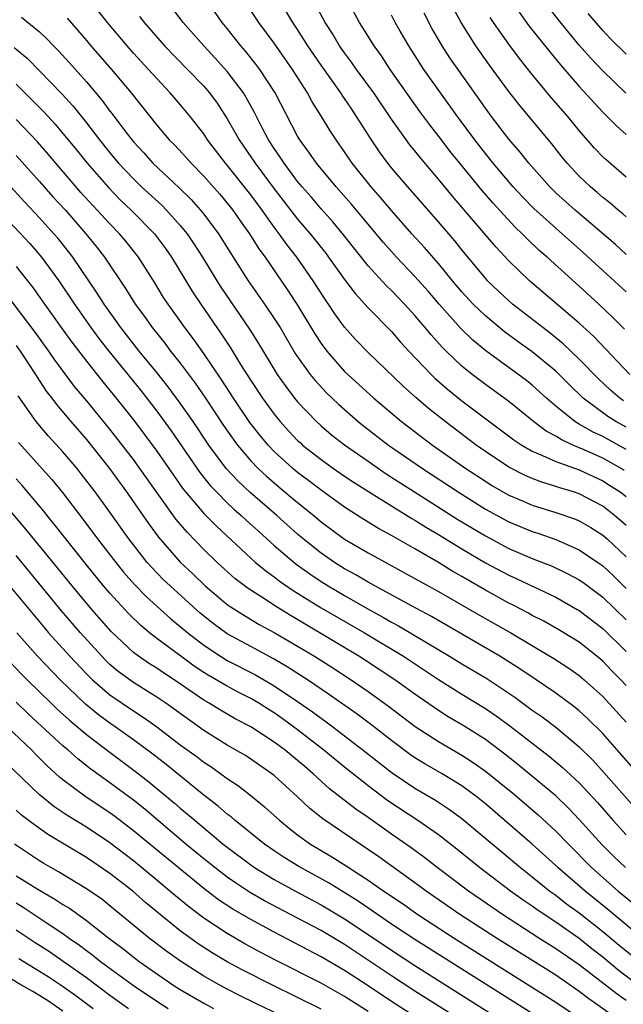
# Model space of a CAD drawing. Units: inches. Extents: x 2619000 to 2622000, y 1467000 to 1470000.
# Drawn here: x 2619067 to 2619119, y 1467595 to 1467679 of the extents above; entities that cross this region are included whole.
import ezdxf

# ---------------------------------------------------------------- set-up
doc = ezdxf.new("R2010")
doc.units = ezdxf.units.IN
doc.header["$MEASUREMENT"] = 0
doc.layers.add('LD26191467_2ft', color=230, linetype='Continuous')

msp = doc.modelspace()

# ---------------------------------------------------------------- linework, layer by layer
at = {"layer": 'LD26191467_2ft'}
for points, elevation in [([(2619119, 1467644.509), (2619118.109, 1467645), (2619117.433, 1467645.433), (2619115.335, 1467647), (2619114.149, 1467648.149), (2619113, 1467649.294), (2619111, 1467650.925), (2619109.783, 1467651.783), (2619108.629, 1467652.628), (2619107, 1467653.991), (2619105.958, 1467655), (2619105, 1467656.04), (2619104.188, 1467657), (2619103, 1467658.455), (2619101.82, 1467659.82), (2619100.734, 1467661), (2619099, 1467662.968), (2619098.075, 1467664.075), (2619097.258, 1467665), (2619095.661, 1467667), (2619095, 1467667.979), (2619094.273, 1467669), (2619093.769, 1467669.769), (2619093.029, 1467671), (2619092.244, 1467672.244), (2619091.84, 1467673), (2619090.556, 1467675), (2619089, 1467677.225), (2619087.687, 1467679), (2619086.347, 1467681)], 9598), ([(2619118.868, 1467652.868), (2619117.869, 1467653.869), (2619116.667, 1467655), (2619115, 1467656.529), (2619112.258, 1467659), (2619111.585, 1467659.585), (2619110.554, 1467660.554), (2619110.136, 1467661), (2619109.549, 1467661.549), (2619107.634, 1467663.634), (2619106.704, 1467664.704), (2619104.815, 1467667), (2619104.011, 1467668.011), (2619103.251, 1467669), (2619102.275, 1467670.275), (2619101.425, 1467671.425), (2619100.584, 1467672.584), (2619098.893, 1467675), (2619098.143, 1467676.143), (2619097.513, 1467677), (2619096.266, 1467679), (2619095.181, 1467681)], 9592), ([(2619118.839, 1467640.839), (2619118.574, 1467641), (2619117, 1467641.866), (2619115.414, 1467642.586), (2619114.448, 1467643), (2619113.456, 1467643.457), (2619113, 1467643.76), (2619112.186, 1467644.186), (2619111.104, 1467645), (2619109, 1467646.719), (2619107, 1467648.158), (2619105.884, 1467649), (2619105, 1467649.719), (2619103.656, 1467651), (2619103.324, 1467651.324), (2619102.377, 1467652.377), (2619101.877, 1467653), (2619101.465, 1467653.465), (2619101, 1467654.034), (2619100.113, 1467655), (2619099, 1467656.15), (2619098.562, 1467656.562), (2619097, 1467658.272), (2619094.914, 1467660.914), (2619094.009, 1467662.009), (2619093, 1467663.125), (2619092.139, 1467664.139), (2619091.38, 1467665), (2619091, 1467665.462), (2619089.841, 1467667), (2619089.516, 1467667.516), (2619089, 1467668.254), (2619088.514, 1467669), (2619087.973, 1467670.027), (2619087.319, 1467671.319), (2619086.617, 1467672.617), (2619086.377, 1467673), (2619085, 1467674.818), (2619083.967, 1467675.967), (2619082.993, 1467677), (2619081.244, 1467679), (2619080.264, 1467680.264)], 9602), ([(2619119.307, 1467649), (2619116.236, 1467652.236), (2619115, 1467653.381), (2619110.761, 1467657), (2619109, 1467658.692), (2619107.88, 1467659.88), (2619105, 1467663.27), (2619104.19, 1467664.19), (2619103, 1467665.639), (2619101.458, 1467667.458), (2619101, 1467668.048), (2619100.57, 1467668.57), (2619099, 1467670.768), (2619097.491, 1467673), (2619096.023, 1467675), (2619095.604, 1467675.604), (2619095, 1467676.398), (2619094.577, 1467677), (2619093.993, 1467677.993), (2619093.35, 1467679), (2619092.536, 1467680.536)], 9594), ([(2619119, 1467662.435), (2619118.701, 1467662.701), (2619118.325, 1467663), (2619117.619, 1467663.619), (2619117, 1467664.098), (2619116.522, 1467664.522), (2619115.946, 1467665), (2619115, 1467665.909), (2619113.98, 1467667), (2619113.536, 1467667.536), (2619112.651, 1467668.651), (2619109.924, 1467671.924), (2619109, 1467673.113), (2619107.353, 1467675.353), (2619106.187, 1467677), (2619104.926, 1467679), (2619104.247, 1467680.247)], 9586), ([(2619118.982, 1467672.982), (2619117, 1467674.868), (2619115.971, 1467675.971), (2619115, 1467677.076), (2619113.227, 1467679.227), (2619112.364, 1467680.364)], 9580), ([(2619067.456, 1467679.456), (2619069, 1467678.198), (2619069.614, 1467677.614), (2619070.186, 1467677), (2619070.6, 1467676.6), (2619071.559, 1467675.559), (2619073, 1467673.935), (2619074.346, 1467672.346), (2619075, 1467671.448), (2619075.2, 1467671.2), (2619076.361, 1467669.639), (2619077, 1467668.817), (2619077.881, 1467667.881), (2619078.666, 1467667), (2619080.9, 1467664.9), (2619081.913, 1467663.913), (2619082.722, 1467663), (2619083, 1467662.653), (2619084.243, 1467661), (2619085.31, 1467659.31), (2619086.795, 1467657), (2619088.187, 1467655), (2619089, 1467653.786), (2619089.497, 1467653), (2619090.803, 1467650.803), (2619091, 1467650.509), (2619092.08, 1467649), (2619092.486, 1467648.486), (2619093.452, 1467647.452), (2619094.47, 1467646.47), (2619096.157, 1467645), (2619096.624, 1467644.624), (2619098.736, 1467643), (2619101.627, 1467641), (2619104.67, 1467639), (2619107, 1467637.547), (2619109, 1467636.457), (2619111, 1467635.627), (2619111.478, 1467635.478), (2619113, 1467634.945), (2619115, 1467634.069), (2619116.589, 1467633), (2619117, 1467632.707), (2619117.879, 1467631.879), (2619119, 1467630.784)], 9610), ([(2619071.353, 1467679.352), (2619073, 1467677.461), (2619073.383, 1467677), (2619075.134, 1467675), (2619076.823, 1467673), (2619079, 1467670.235), (2619080.054, 1467669), (2619080.531, 1467668.531), (2619081.49, 1467667.49), (2619081.918, 1467667), (2619083, 1467665.911), (2619084.362, 1467664.362), (2619085, 1467663.609), (2619085.476, 1467663), (2619086.096, 1467662.096), (2619086.889, 1467661), (2619087.702, 1467659.702), (2619088.22, 1467659), (2619090.166, 1467656.166), (2619090.926, 1467655), (2619092.464, 1467652.464), (2619093, 1467651.645), (2619093.479, 1467651), (2619095, 1467649.265), (2619095.272, 1467649), (2619097.482, 1467647), (2619099.859, 1467645), (2619102.49, 1467643), (2619105.328, 1467641), (2619107, 1467639.906), (2619107.561, 1467639.561), (2619109, 1467638.735), (2619110.207, 1467638.207), (2619111, 1467637.88), (2619113, 1467637.257), (2619114.668, 1467636.669), (2619115, 1467636.529), (2619115.974, 1467635.974), (2619117, 1467635.32), (2619117.368, 1467635), (2619119, 1467633.488)], 9608), ([(2619119, 1467636.149), (2619118.552, 1467636.551), (2619118.018, 1467637), (2619117.449, 1467637.449), (2619117, 1467637.781), (2619115, 1467638.832), (2619114.5, 1467639), (2619113.347, 1467639.346), (2619113, 1467639.473), (2619111.823, 1467639.822), (2619111, 1467640.136), (2619110.397, 1467640.398), (2619109, 1467641.11), (2619107, 1467642.453), (2619106.224, 1467643), (2619103.583, 1467645), (2619102.137, 1467646.137), (2619101.061, 1467647.061), (2619100.004, 1467648.004), (2619097, 1467650.889), (2619095.964, 1467651.964), (2619095, 1467653.043), (2619094.177, 1467654.177), (2619093.641, 1467655), (2619093.373, 1467655.373), (2619092.33, 1467657), (2619090.931, 1467659), (2619090.079, 1467660.079), (2619089.436, 1467661), (2619089, 1467661.566), (2619087.975, 1467663), (2619087, 1467664.315), (2619085, 1467666.837), (2619084.857, 1467667), (2619083.323, 1467669), (2619083, 1467669.497), (2619081.828, 1467671), (2619081, 1467672.003), (2619080.149, 1467673), (2619079, 1467674.21), (2619078.3, 1467675), (2619077, 1467676.396), (2619076.462, 1467677), (2619074.788, 1467679), (2619073.995, 1467679.995)], 9606), ([(2619077.519, 1467679.519), (2619077.914, 1467679), (2619079.661, 1467677), (2619081.618, 1467675), (2619083, 1467673.562), (2619083.488, 1467673), (2619084.129, 1467672.129), (2619085, 1467670.791), (2619085.656, 1467669.656), (2619086.005, 1467669), (2619087.368, 1467667), (2619089, 1467664.818), (2619091, 1467662.245), (2619092.069, 1467661), (2619093.364, 1467659.364), (2619093.64, 1467659), (2619095, 1467657.095), (2619095.9, 1467655.9), (2619097, 1467654.694), (2619099, 1467652.659), (2619099.768, 1467651.768), (2619100.471, 1467651), (2619102.372, 1467649), (2619102.691, 1467648.691), (2619103.761, 1467647.761), (2619105, 1467646.769), (2619108.3, 1467644.3), (2619109.434, 1467643.435), (2619110.095, 1467643), (2619111, 1467642.471), (2619111.881, 1467642.119), (2619113, 1467641.592), (2619115, 1467640.875), (2619117, 1467639.951), (2619117.591, 1467639.591), (2619118.484, 1467639), (2619119, 1467638.607)], 9604), ([(2619119, 1467642.628), (2619117, 1467643.714), (2619116.129, 1467644.129), (2619115, 1467644.786), (2619114.853, 1467644.853), (2619114.632, 1467645), (2619113, 1467646.317), (2619112.205, 1467647), (2619111, 1467648.095), (2619110.499, 1467648.499), (2619107.025, 1467651.025), (2619105.933, 1467651.933), (2619104.918, 1467652.918), (2619103.055, 1467655), (2619102.11, 1467656.11), (2619101, 1467657.362), (2619099.433, 1467659), (2619099, 1467659.476), (2619098.286, 1467660.286), (2619095.557, 1467663.557), (2619094.271, 1467665), (2619092.603, 1467667), (2619091.956, 1467667.956), (2619091.179, 1467669), (2619091, 1467669.307), (2619089.078, 1467673), (2619087.771, 1467675), (2619087.446, 1467675.446), (2619086.553, 1467676.553), (2619086.154, 1467677), (2619085, 1467678.481), (2619084.574, 1467679), (2619083.923, 1467679.923)], 9600), ([(2619118.766, 1467646.767), (2619118.449, 1467647), (2619117.676, 1467647.676), (2619116.643, 1467648.643), (2619115, 1467650.325), (2619113.633, 1467651.633), (2619112.529, 1467652.528), (2619111.884, 1467653), (2619109.317, 1467655), (2619109, 1467655.275), (2619108.113, 1467656.113), (2619107.19, 1467657), (2619107, 1467657.205), (2619105, 1467659.624), (2619104.391, 1467660.391), (2619103, 1467662.006), (2619100.378, 1467665), (2619099, 1467666.621), (2619098.693, 1467667), (2619097.974, 1467667.974), (2619097.293, 1467669), (2619096.03, 1467671), (2619095.607, 1467671.607), (2619095, 1467672.53), (2619094.803, 1467672.803), (2619094.685, 1467673), (2619093, 1467675.354), (2619091.879, 1467677), (2619091, 1467678.393), (2619090.589, 1467679), (2619089.985, 1467679.985)], 9596), ([(2619119, 1467656.038), (2619115.373, 1467659.373), (2619113.543, 1467661), (2619113, 1467661.46), (2619111.141, 1467663.141), (2619110.153, 1467664.153), (2619109.367, 1467665), (2619107.671, 1467667), (2619107, 1467667.836), (2619106.097, 1467669), (2619104.635, 1467671), (2619101.756, 1467675), (2619100.466, 1467677), (2619099.75, 1467678.249), (2619099.323, 1467679), (2619099, 1467679.613)], 9590), ([(2619119, 1467659.24), (2619118.078, 1467660.078), (2619114.664, 1467663), (2619113, 1467664.494), (2619112.479, 1467665), (2619110.706, 1467667), (2619109.956, 1467667.956), (2619109, 1467669.055), (2619107.517, 1467671), (2619107, 1467671.704), (2619106.472, 1467672.472), (2619103.983, 1467675.983), (2619103.317, 1467677), (2619103, 1467677.544), (2619102.467, 1467678.467), (2619101.777, 1467679.777)], 9588), ([(2619119, 1467665.82), (2619117.284, 1467667.284), (2619117, 1467667.555), (2619116.295, 1467668.295), (2619115, 1467669.791), (2619114.015, 1467671), (2619112.615, 1467672.615), (2619111, 1467674.573), (2619109.918, 1467675.918), (2619109, 1467677.138), (2619107.68, 1467679), (2619107.413, 1467679.413)], 9584), ([(2619109.881, 1467679.881), (2619110.713, 1467678.713), (2619112.482, 1467676.482), (2619113.393, 1467675.393), (2619115, 1467673.544), (2619117, 1467671.363), (2619117.38, 1467671), (2619118.182, 1467670.181), (2619119, 1467669.443)], 9582), ([(2619119, 1467676.29), (2619117.636, 1467677.636), (2619117, 1467678.309), (2619115.752, 1467679.752)], 9578), ([(2619066.855, 1467676.855), (2619067.946, 1467675.946), (2619069, 1467674.889), (2619070.911, 1467672.911), (2619071.86, 1467671.86), (2619073, 1467670.437), (2619074.109, 1467669), (2619075, 1467667.892), (2619075.747, 1467667), (2619077, 1467665.672), (2619077.694, 1467665), (2619079.42, 1467663.42), (2619079.833, 1467663), (2619081, 1467661.705), (2619081.575, 1467661), (2619082.149, 1467660.149), (2619082.878, 1467659), (2619084.102, 1467657), (2619084.453, 1467656.453), (2619086.883, 1467652.883), (2619087.657, 1467651.657), (2619089.266, 1467649), (2619089.982, 1467647.982), (2619090.731, 1467647), (2619091, 1467646.673), (2619092.598, 1467645), (2619093, 1467644.631), (2619093.881, 1467643.881), (2619095.004, 1467643.004), (2619097, 1467641.611), (2619098.553, 1467640.553), (2619102.208, 1467638.209), (2619104.664, 1467636.664), (2619107, 1467635.255), (2619109, 1467634.192), (2619111, 1467633.339), (2619112.681, 1467632.681), (2619114.037, 1467632.037), (2619115, 1467631.519), (2619115.307, 1467631.307), (2619117, 1467630.043), (2619119, 1467628.097)], 9612), ([(2619067, 1467673.748), (2619068.389, 1467672.389), (2619069.372, 1467671.372), (2619070.324, 1467670.324), (2619071, 1467669.528), (2619072.142, 1467668.142), (2619073.058, 1467667), (2619074.898, 1467664.898), (2619075.889, 1467663.889), (2619076.823, 1467663), (2619078.812, 1467661), (2619079.741, 1467659.741), (2619080.253, 1467659), (2619082.043, 1467656.043), (2619082.74, 1467655), (2619084.481, 1467652.481), (2619085.273, 1467651.273), (2619086.137, 1467649.863), (2619087, 1467648.502), (2619088, 1467647), (2619089, 1467645.627), (2619089.513, 1467645), (2619090.218, 1467644.218), (2619091, 1467643.391), (2619091.201, 1467643.201), (2619091.426, 1467643), (2619093, 1467641.754), (2619094.061, 1467641), (2619095, 1467640.358), (2619095.813, 1467639.813), (2619097.037, 1467639.037), (2619100.741, 1467636.741), (2619101, 1467636.599), (2619101.976, 1467635.976), (2619103, 1467635.376), (2619105, 1467634.153), (2619107, 1467632.967), (2619109, 1467631.9), (2619109.626, 1467631.626), (2619113, 1467630.026), (2619114.835, 1467629), (2619115, 1467628.903), (2619117, 1467627.359), (2619119, 1467625.396)], 9614), ([(2619119, 1467622.52), (2619118.55, 1467623), (2619117.775, 1467623.775), (2619117, 1467624.579), (2619116.5, 1467625), (2619115, 1467626.199), (2619113.268, 1467627.268), (2619111.988, 1467627.988), (2619111, 1467628.488), (2619110.675, 1467628.675), (2619109.363, 1467629.363), (2619109, 1467629.536), (2619107, 1467630.637), (2619105, 1467631.806), (2619104.235, 1467632.235), (2619103, 1467633), (2619101, 1467634.157), (2619099, 1467635.3), (2619097.893, 1467635.894), (2619096.652, 1467636.652), (2619095, 1467637.714), (2619093, 1467639.162), (2619091.956, 1467639.956), (2619091, 1467640.653), (2619090.577, 1467641), (2619089, 1467642.447), (2619088.475, 1467643), (2619087.803, 1467643.803), (2619086.929, 1467644.929), (2619085.524, 1467647), (2619084.534, 1467648.534), (2619083, 1467650.789), (2619082.085, 1467652.085), (2619081.385, 1467653), (2619079.961, 1467655), (2619079.581, 1467655.581), (2619078.817, 1467656.817), (2619077.43, 1467659), (2619076.356, 1467660.356), (2619075.815, 1467661), (2619075, 1467661.831), (2619072.526, 1467664.526), (2619070.389, 1467667), (2619069.755, 1467667.755), (2619068.818, 1467668.818), (2619067, 1467670.727)], 9616), ([(2619067, 1467667.656), (2619069, 1467665.452), (2619070.149, 1467664.149), (2619071.202, 1467663), (2619072.959, 1467661), (2619073.872, 1467659.872), (2619074.543, 1467659), (2619076.329, 1467656.329), (2619077.144, 1467655), (2619077.94, 1467653.94), (2619078.601, 1467653), (2619079.673, 1467651.673), (2619080.175, 1467651), (2619081, 1467649.96), (2619082.265, 1467648.265), (2619083.08, 1467647.08), (2619084.675, 1467644.674), (2619085.496, 1467643.496), (2619085.871, 1467643), (2619087, 1467641.66), (2619087.625, 1467641), (2619088.332, 1467640.332), (2619089.415, 1467639.414), (2619091, 1467638.11), (2619092.38, 1467637), (2619093, 1467636.468), (2619095, 1467634.972), (2619097, 1467633.801), (2619100.119, 1467632.119), (2619103, 1467630.527), (2619106.503, 1467628.503), (2619109.157, 1467627), (2619112.824, 1467624.823), (2619114.033, 1467624.033), (2619115, 1467623.359), (2619115.425, 1467623), (2619117, 1467621.584), (2619119, 1467619.4)], 9618), ([(2619121.778, 1467613), (2619118.614, 1467616.614), (2619117, 1467618.427), (2619115.709, 1467619.709), (2619115, 1467620.363), (2619114.651, 1467620.651), (2619113, 1467621.863), (2619111.341, 1467623), (2619109.944, 1467623.944), (2619108.245, 1467625), (2619102.396, 1467628.396), (2619100.691, 1467629.309), (2619097, 1467631.326), (2619095.95, 1467631.95), (2619095, 1467632.461), (2619094.135, 1467633), (2619093, 1467633.784), (2619091.485, 1467635), (2619091, 1467635.417), (2619089.235, 1467637), (2619086.954, 1467638.954), (2619085.919, 1467639.919), (2619084.918, 1467641), (2619083.43, 1467643), (2619082.084, 1467645), (2619081, 1467646.565), (2619079.962, 1467647.962), (2619079, 1467649.173), (2619077.507, 1467651), (2619075.921, 1467653), (2619074.501, 1467655), (2619073.928, 1467655.928), (2619071.846, 1467659), (2619071.48, 1467659.48), (2619070.588, 1467660.588), (2619070.234, 1467661), (2619069, 1467662.365), (2619067.719, 1467663.719), (2619066.554, 1467665)], 9620), ([(2619065.483, 1467663), (2619068.163, 1467660.163), (2619069.176, 1467659), (2619070.641, 1467657), (2619071.973, 1467655), (2619073.363, 1467653), (2619074.065, 1467652.065), (2619074.903, 1467651), (2619077.634, 1467647.634), (2619079, 1467645.877), (2619080.217, 1467644.217), (2619082.664, 1467640.664), (2619083.551, 1467639.551), (2619084.075, 1467639), (2619085, 1467638.071), (2619085.548, 1467637.548), (2619086.187, 1467637), (2619086.603, 1467636.603), (2619087.652, 1467635.652), (2619089, 1467634.453), (2619090.863, 1467632.863), (2619092.025, 1467632.025), (2619093, 1467631.376), (2619093.602, 1467631), (2619095, 1467630.174), (2619096.916, 1467629.084), (2619098.318, 1467628.318), (2619099, 1467627.919), (2619099.601, 1467627.6), (2619103.952, 1467625), (2619105, 1467624.353), (2619107.11, 1467623.11), (2619109.52, 1467621.52), (2619111, 1467620.424), (2619111.836, 1467619.836), (2619113, 1467618.953), (2619115, 1467617.29), (2619116.146, 1467616.146), (2619117.107, 1467615.107), (2619119.91, 1467611.91)], 9622), ([(2619067, 1467658.221), (2619067.983, 1467657), (2619068.428, 1467656.428), (2619069.42, 1467655), (2619070.088, 1467654.088), (2619070.84, 1467653), (2619071.752, 1467651.752), (2619073, 1467650.13), (2619074.392, 1467648.392), (2619075.53, 1467647), (2619077, 1467645.136), (2619077.926, 1467643.926), (2619079, 1467642.474), (2619080.419, 1467640.419), (2619081.251, 1467639.251), (2619081.452, 1467639), (2619083, 1467637.177), (2619084.077, 1467636.077), (2619087, 1467633.372), (2619087.419, 1467633), (2619088.281, 1467632.281), (2619089, 1467631.779), (2619089.434, 1467631.434), (2619090.62, 1467630.62), (2619093, 1467629.133), (2619096.689, 1467627), (2619100.017, 1467625), (2619101.82, 1467623.82), (2619103, 1467623.028), (2619105, 1467621.764), (2619107, 1467620.551), (2619107.928, 1467619.928), (2619109.082, 1467619.082), (2619112.466, 1467616.466), (2619113.558, 1467615.558), (2619115, 1467614.211), (2619116.547, 1467612.547), (2619117.902, 1467611), (2619119, 1467609.801)], 9624), ([(2619118.93, 1467607), (2619117.948, 1467607.948), (2619116.949, 1467608.949), (2619115, 1467611.11), (2619114.076, 1467612.076), (2619113, 1467613.102), (2619109.771, 1467615.772), (2619108.657, 1467616.657), (2619107, 1467617.902), (2619105.098, 1467619.098), (2619103.842, 1467619.842), (2619103, 1467620.371), (2619101, 1467621.762), (2619099.284, 1467623), (2619096.696, 1467624.696), (2619096.219, 1467625), (2619090.441, 1467628.441), (2619089.204, 1467629.204), (2619088.021, 1467629.979), (2619086.771, 1467630.771), (2619085.639, 1467631.639), (2619084.135, 1467633), (2619083, 1467634.106), (2619081.571, 1467635.571), (2619080.658, 1467636.658), (2619077.557, 1467641), (2619077, 1467641.757), (2619075, 1467644.349), (2619073, 1467646.805), (2619071.997, 1467647.997), (2619070.284, 1467650.284), (2619069.8, 1467651), (2619068.622, 1467652.622), (2619066.033, 1467656.033)], 9626), ([(2619067, 1467651.469), (2619067.347, 1467651), (2619068.671, 1467649), (2619068.791, 1467648.791), (2619069.582, 1467647.582), (2619070.037, 1467647), (2619070.444, 1467646.444), (2619071.67, 1467645), (2619073, 1467643.476), (2619074.959, 1467641), (2619076.428, 1467639), (2619078.302, 1467636.302), (2619079.145, 1467635.145), (2619081, 1467633.028), (2619082.046, 1467632.046), (2619083.122, 1467631), (2619085, 1467629.426), (2619085.244, 1467629.243), (2619086.462, 1467628.462), (2619087.723, 1467627.723), (2619089, 1467627.031), (2619091, 1467625.861), (2619092.428, 1467625), (2619094.003, 1467624.004), (2619095.551, 1467623), (2619097, 1467622.002), (2619098.752, 1467620.752), (2619101.03, 1467619.03), (2619103, 1467617.739), (2619105, 1467616.59), (2619105.967, 1467615.967), (2619107, 1467615.228), (2619109.328, 1467613.327), (2619111.501, 1467611.501), (2619113, 1467610.116), (2619114.071, 1467609), (2619116.054, 1467607), (2619118.327, 1467605), (2619119.806, 1467603.805)], 9628), ([(2619120.368, 1467601), (2619117.941, 1467603), (2619117.437, 1467603.437), (2619115.49, 1467605), (2619113.186, 1467607), (2619113, 1467607.185), (2619111, 1467609.008), (2619107, 1467612.441), (2619106.305, 1467613), (2619105, 1467613.973), (2619103.306, 1467615), (2619101.838, 1467615.838), (2619101, 1467616.36), (2619100.621, 1467616.62), (2619099, 1467617.831), (2619097.216, 1467619.216), (2619096.07, 1467620.07), (2619093.727, 1467621.727), (2619091.849, 1467623), (2619090.114, 1467624.114), (2619089, 1467624.762), (2619087, 1467625.831), (2619085, 1467626.924), (2619083.793, 1467627.793), (2619082.681, 1467628.681), (2619080.127, 1467631), (2619079.553, 1467631.553), (2619078.562, 1467632.563), (2619078.181, 1467633), (2619076.614, 1467635), (2619075, 1467637.266), (2619073.732, 1467639), (2619072.555, 1467640.555), (2619072.203, 1467641), (2619071, 1467642.427), (2619069.766, 1467643.766), (2619068.71, 1467645), (2619067.192, 1467647.192)], 9630), ([(2619067.223, 1467643.223), (2619070.057, 1467640.057), (2619070.952, 1467638.951), (2619072.691, 1467636.691), (2619073.956, 1467635), (2619075.497, 1467633), (2619076.171, 1467632.171), (2619077.109, 1467631.109), (2619078.088, 1467630.088), (2619080.192, 1467628.192), (2619081, 1467627.54), (2619081.629, 1467627), (2619083, 1467625.94), (2619084.426, 1467625), (2619085, 1467624.651), (2619087.409, 1467623.409), (2619089, 1467622.498), (2619091, 1467621.163), (2619092.274, 1467620.274), (2619093, 1467619.719), (2619093.425, 1467619.425), (2619093.987, 1467619), (2619096.595, 1467617), (2619099.059, 1467615.059), (2619101, 1467613.755), (2619102.737, 1467612.737), (2619103.948, 1467611.947), (2619105, 1467611.17), (2619109.99, 1467607), (2619111, 1467606.218), (2619112.505, 1467605), (2619113, 1467604.646), (2619113.924, 1467603.924), (2619115, 1467603.147), (2619117, 1467601.564), (2619118.398, 1467600.398), (2619120.132, 1467599)], 9632), ([(2619119, 1467595.668), (2619118.222, 1467596.222), (2619115, 1467598.713), (2619113, 1467600.093), (2619111.562, 1467601), (2619108.455, 1467603), (2619105.55, 1467605), (2619102.903, 1467607), (2619101.836, 1467607.836), (2619100.679, 1467608.679), (2619099, 1467609.837), (2619097, 1467611.254), (2619095.967, 1467611.966), (2619093.718, 1467613.717), (2619092.317, 1467615), (2619091.602, 1467615.602), (2619091, 1467616.135), (2619089.941, 1467617), (2619089, 1467617.696), (2619087, 1467618.998), (2619085.684, 1467619.684), (2619084.413, 1467620.413), (2619083.458, 1467621), (2619083, 1467621.26), (2619080.469, 1467623), (2619079.58, 1467623.58), (2619079, 1467623.986), (2619078.372, 1467624.371), (2619077.448, 1467625), (2619077, 1467625.336), (2619075.112, 1467627.112), (2619073.452, 1467629), (2619071.784, 1467631), (2619070.548, 1467632.548), (2619067.842, 1467635.842), (2619063.433, 1467641)], 9636), ([(2619120.567, 1467596.567), (2619118.299, 1467598.299), (2619117, 1467599.37), (2619116.08, 1467600.08), (2619115, 1467600.949), (2619113, 1467602.347), (2619111.402, 1467603.402), (2619111, 1467603.702), (2619110.226, 1467604.226), (2619109.14, 1467605), (2619106.485, 1467607), (2619104.567, 1467608.567), (2619103, 1467609.787), (2619101.241, 1467611), (2619098.689, 1467612.689), (2619097, 1467613.96), (2619095, 1467615.545), (2619094.196, 1467616.196), (2619093.239, 1467617), (2619091, 1467618.747), (2619089.692, 1467619.692), (2619089, 1467620.176), (2619088.486, 1467620.486), (2619087.687, 1467621), (2619087, 1467621.403), (2619085.941, 1467621.941), (2619085, 1467622.446), (2619083.384, 1467623.384), (2619083, 1467623.627), (2619082.173, 1467624.173), (2619081.051, 1467625), (2619079, 1467626.528), (2619078.387, 1467627), (2619077.623, 1467627.623), (2619076.611, 1467628.611), (2619075, 1467630.369), (2619074.461, 1467631), (2619073, 1467632.796), (2619070.264, 1467636.264), (2619069.647, 1467637), (2619069.366, 1467637.366), (2619067.537, 1467639.537), (2619067, 1467640.123)], 9634), ([(2619119, 1467593.587), (2619115.825, 1467595.825), (2619115, 1467596.452), (2619113, 1467597.822), (2619107.934, 1467601), (2619104.835, 1467603), (2619101.944, 1467605), (2619101, 1467605.706), (2619097.914, 1467607.914), (2619093.155, 1467611.155), (2619092.041, 1467612.042), (2619091, 1467613.032), (2619089, 1467614.854), (2619088.814, 1467615), (2619087, 1467616.248), (2619086.543, 1467616.543), (2619085, 1467617.44), (2619083, 1467618.672), (2619079.765, 1467621), (2619079, 1467621.524), (2619078.1, 1467622.1), (2619077, 1467622.765), (2619075.704, 1467623.704), (2619075, 1467624.303), (2619074.643, 1467624.643), (2619074.299, 1467625), (2619072.484, 1467627), (2619070.87, 1467628.87), (2619068.176, 1467632.176), (2619067, 1467633.575)], 9638), ([(2619066.441, 1467631), (2619069.416, 1467627.416), (2619069.776, 1467627), (2619071.583, 1467625), (2619073, 1467623.505), (2619073.508, 1467623), (2619075, 1467621.714), (2619077, 1467620.35), (2619077.829, 1467619.829), (2619079, 1467618.995), (2619081, 1467617.467), (2619082.424, 1467616.424), (2619083, 1467615.98), (2619083.6, 1467615.6), (2619084.458, 1467615), (2619085, 1467614.596), (2619085.957, 1467613.958), (2619087.185, 1467613), (2619088.185, 1467612.185), (2619089.483, 1467611), (2619090.319, 1467610.319), (2619091, 1467609.795), (2619092.108, 1467609), (2619093.924, 1467607.924), (2619095.148, 1467607.148), (2619097, 1467605.94), (2619098.337, 1467605), (2619099.928, 1467603.928), (2619101.238, 1467603), (2619104.326, 1467601), (2619113, 1467595.548), (2619115, 1467594.211)], 9640), ([(2619111, 1467594.566), (2619101, 1467600.861), (2619099, 1467602.185), (2619096.145, 1467604.145), (2619093.68, 1467605.68), (2619091.09, 1467607.091), (2619089.858, 1467607.858), (2619089, 1467608.422), (2619088.17, 1467609), (2619085.686, 1467611), (2619085.322, 1467611.322), (2619085, 1467611.56), (2619084.238, 1467612.237), (2619083, 1467613.175), (2619079.786, 1467615.786), (2619078.662, 1467616.662), (2619077, 1467617.891), (2619075.452, 1467619), (2619075, 1467619.307), (2619074.024, 1467620.025), (2619072.919, 1467620.919), (2619070.753, 1467623), (2619068.828, 1467625), (2619067.078, 1467627)], 9642), ([(2619066.507, 1467624.507), (2619067.472, 1467623.472), (2619067.935, 1467623), (2619069.989, 1467621), (2619070.506, 1467620.506), (2619071.554, 1467619.554), (2619073, 1467618.346), (2619074.897, 1467616.897), (2619077.194, 1467615.194), (2619078.317, 1467614.318), (2619080.501, 1467612.501), (2619081, 1467612.066), (2619081.589, 1467611.589), (2619082.253, 1467611), (2619083, 1467610.373), (2619084.657, 1467609), (2619085, 1467608.726), (2619087, 1467607.227), (2619087.327, 1467607), (2619089, 1467605.985), (2619090.81, 1467605), (2619093, 1467603.835), (2619095, 1467602.642), (2619097, 1467601.314), (2619099, 1467599.955), (2619101, 1467598.657), (2619113.118, 1467591)], 9644), ([(2619112.934, 1467588.935), (2619101, 1467596.48), (2619099, 1467597.77), (2619095, 1467600.443), (2619093, 1467601.629), (2619091, 1467602.704), (2619088.18, 1467604.18), (2619086.911, 1467604.911), (2619085.695, 1467605.695), (2619085, 1467606.189), (2619083.933, 1467607), (2619083, 1467607.746), (2619081.484, 1467609), (2619077.966, 1467611.966), (2619077, 1467612.743), (2619075, 1467614.221), (2619073.375, 1467615.375), (2619072.26, 1467616.26), (2619071.453, 1467617), (2619071, 1467617.381), (2619068.072, 1467620.072), (2619067, 1467621.1)], 9646), ([(2619101, 1467594.31), (2619099, 1467595.595), (2619097, 1467596.927), (2619095, 1467598.235), (2619093, 1467599.396), (2619089, 1467601.487), (2619087, 1467602.574), (2619085.47, 1467603.47), (2619084.263, 1467604.263), (2619083, 1467605.209), (2619077, 1467610.143), (2619075.385, 1467611.385), (2619075, 1467611.663), (2619072.97, 1467613), (2619071, 1467614.464), (2619070.704, 1467614.704), (2619069.66, 1467615.66), (2619068.658, 1467616.658), (2619068.333, 1467617), (2619066.231, 1467619)], 9648), ([(2619097, 1467594.741), (2619095, 1467596.027), (2619093, 1467597.167), (2619089.116, 1467599.116), (2619087.803, 1467599.803), (2619086.51, 1467600.51), (2619085, 1467601.387), (2619083, 1467602.702), (2619081.685, 1467603.685), (2619080.587, 1467604.587), (2619080.118, 1467605), (2619079, 1467605.933), (2619077, 1467607.576), (2619075, 1467609.11), (2619073, 1467610.441), (2619071.407, 1467611.407), (2619070.213, 1467612.214), (2619069.105, 1467613.105), (2619069, 1467613.204), (2619066.039, 1467616.039)], 9650), ([(2619093, 1467594.946), (2619091, 1467595.941), (2619088.8, 1467597), (2619086.279, 1467598.279), (2619085, 1467598.976), (2619083.729, 1467599.729), (2619082.52, 1467600.519), (2619081, 1467601.622), (2619079.129, 1467603.13), (2619078.037, 1467604.037), (2619076.948, 1467605), (2619075, 1467606.504), (2619073, 1467607.849), (2619069.781, 1467609.781), (2619069, 1467610.334), (2619067.476, 1467611.476), (2619067, 1467611.904)], 9652), ([(2619091, 1467593.716), (2619087.427, 1467595.427), (2619086.088, 1467596.088), (2619085, 1467596.634), (2619084.309, 1467597), (2619083, 1467597.743), (2619081.018, 1467599.018), (2619079.856, 1467599.856), (2619078.343, 1467601), (2619075, 1467603.754), (2619074.301, 1467604.301), (2619073, 1467605.203), (2619070.633, 1467606.633), (2619069.967, 1467607), (2619069.36, 1467607.36), (2619069, 1467607.583), (2619066.861, 1467609)], 9654), ([(2619067, 1467606.297), (2619069, 1467605.063), (2619070.319, 1467604.319), (2619071, 1467603.869), (2619071.544, 1467603.544), (2619073, 1467602.506), (2619074.899, 1467601), (2619076.099, 1467600.099), (2619077.508, 1467599), (2619080.375, 1467597), (2619081, 1467596.604), (2619083, 1467595.436), (2619083.824, 1467595)], 9656), ([(2619067, 1467603.984), (2619067.62, 1467603.62), (2619069.912, 1467602.088), (2619071, 1467601.38), (2619071.521, 1467601), (2619072.4, 1467600.401), (2619073, 1467599.938), (2619073.544, 1467599.544), (2619074.209, 1467599), (2619077, 1467596.95), (2619079, 1467595.615), (2619079.97, 1467595)], 9658), ([(2619067, 1467601.701), (2619068.619, 1467600.619), (2619069.841, 1467599.841), (2619071.026, 1467599.026), (2619073, 1467597.626), (2619075, 1467596.131), (2619076.59, 1467595)], 9660), ([(2619067.244, 1467599.244), (2619069, 1467598.185), (2619069.728, 1467597.728), (2619070.934, 1467596.934), (2619072.104, 1467596.104), (2619073.565, 1467595)], 9662), ([(2619071, 1467594.765), (2619069.675, 1467595.675), (2619068.441, 1467596.441), (2619067.42, 1467597), (2619065, 1467598.451)], 9664)]:
    msp.add_lwpolyline(points, dxfattribs=dict(at, elevation=elevation))

doc.saveas('drawing.dxf')
